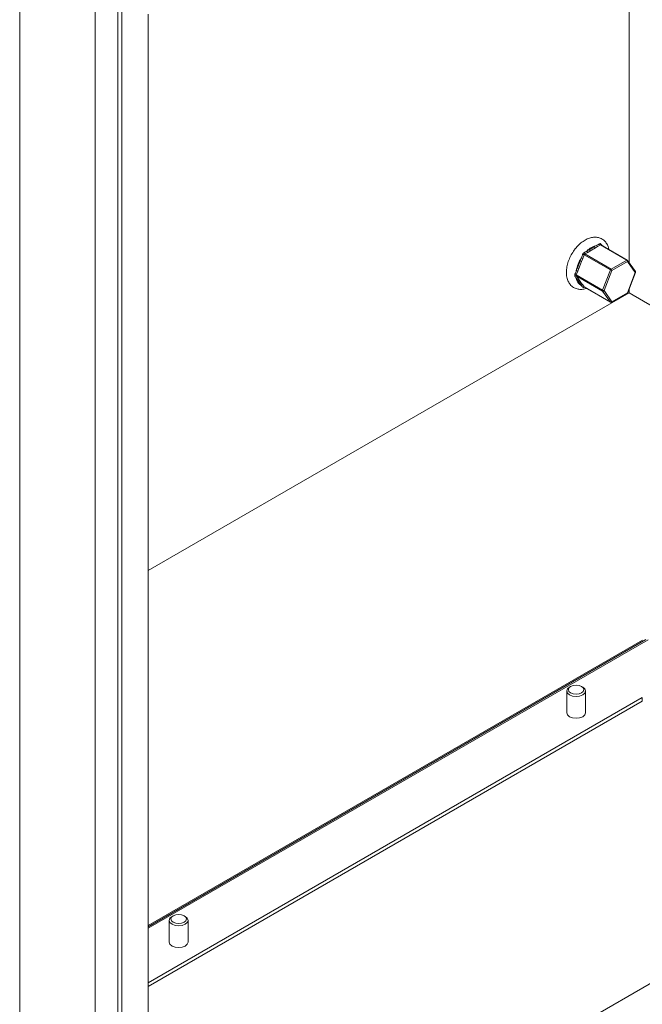
# Model space of a CAD drawing. Units: millimetres. Extents: x 63 to 4384, y 73 to 3148.
# Drawn here: x 3361 to 3527, y 2208 to 2471 of the extents above; entities that cross this region are included whole.
import ezdxf

# ---------------------------------------------------------------- set-up
doc = ezdxf.new("R2010")
doc.units = ezdxf.units.MM
doc.header["$LTSCALE"] = 2

msp = doc.modelspace()

# ---------------------------------------------------------------- linework, layer by layer
at = {"color": 7, "linetype": 'Continuous', "lineweight": 18}
for p, q in [((3523.76, 2546.23), (3523.76, 2405.89)), ((3361.13, 2002.01), (3361.13, 2491.94)), ((3381.28, 2480.3), (3381.28, 2036.92)), ((3387.29, 2476.83), (3387.29, 2019.57)), ((3388.35, 2476.22), (3388.35, 2018.96)), ((3395.42, 2472.14), (3395.42, 2031.2)), ((3523.28, 2406.52), (3516.24, 2410.59)), ((3509.3, 2409.55), (3509.14, 2409.14)), ((3509.54, 2409.68), (3509.3, 2409.55)), ((3512.72, 2408.58), (3511.93, 2408.17)), ((3511.93, 2408.17), (3518.97, 2404.11)), ((3512.51, 2408.95), (3513.1, 2409.29)), ((3513.31, 2408.92), (3512.72, 2408.58)), ((3513.1, 2409.29), (3514.57, 2410.14)), ((3514.79, 2409.78), (3513.31, 2408.92)), ((3514.57, 2410.14), (3515.16, 2410.48)), ((3515.37, 2410.11), (3514.79, 2409.78)), ((3516.1, 2410.57), (3515.37, 2410.11)), ((3523.13, 2406.51), (3516.1, 2410.57)), ((3509.98, 2404.42), (3510.71, 2406.33)), ((3511.11, 2406.19), (3510.37, 2404.28)), ((3510.71, 2406.33), (3511.01, 2407.08)), ((3511.4, 2406.94), (3511.11, 2406.19)), ((3511.75, 2407.94), (3511.4, 2406.94)), ((3518.78, 2403.88), (3511.75, 2407.94)), ((3518.97, 2404.11), (3523.13, 2406.51)), ((3523.34, 2406.14), (3519.18, 2403.74)), ((3525.42, 2403.18), (3523.34, 2406.14)), ((3525.46, 2403.47), (3523.38, 2406.44)), ((3510.08, 2403.53), (3509.67, 2402.57)), ((3509.68, 2403.67), (3509.98, 2404.42)), ((3510.37, 2404.28), (3510.08, 2403.53)), ((3516.7, 2398.51), (3518.78, 2403.88)), ((3519.18, 2403.74), (3517.1, 2398.37)), ((3523.34, 2397.81), (3525.42, 2403.18)), ((3523.41, 2397.83), (3525.49, 2403.19)), ((3509.67, 2402.57), (3516.7, 2398.51)), ((3516.7, 2398.27), (3509.67, 2402.33)), ((3509.67, 2402.33), (3510.08, 2401.77)), ((3509.98, 2401.24), (3509.68, 2401.66)), ((3510.71, 2400.19), (3509.98, 2401.24)), ((3510.08, 2401.77), (3510.37, 2401.35)), ((3510.37, 2401.35), (3511.11, 2400.3)), ((3511.01, 2399.78), (3510.71, 2400.19)), ((3511.11, 2400.3), (3511.4, 2399.88)), ((3523.76, 2397.77), (3395.42, 2323.68)), ((3511.4, 2399.88), (3511.75, 2399.36)), ((3511.75, 2399.36), (3518.78, 2395.3)), ((3511.77, 2399.34), (3518.82, 2395.27)), ((3518.78, 2395.3), (3516.7, 2398.27)), ((3517.1, 2398.37), (3519.18, 2395.41)), ((3519.12, 2395.27), (3523.28, 2397.68)), ((3519.18, 2395.41), (3523.34, 2397.81)), ((3523.76, 2398.74), (3523.76, 2397.77)), ((3673.67, 2311.23), (3523.76, 2397.77)), ((3528.25, 2305.21), (3395.42, 2228.52)), ((3508.17, 2292.68), (3507.85, 2292.5)), ((3511.39, 2292.5), (3511.07, 2292.68)), ((3527.3, 2289.72), (3395.42, 2213.59)), ((3507.12, 2291.48), (3507.12, 2285.63)), ((3512.12, 2285.63), (3512.12, 2291.48)), ((3527.3, 2288.74), (3527.3, 2289.72)), ((3395.42, 2212.61), (3527.3, 2288.74)), ((3482.86, 2186.5), (3584.9, 2245.41)), ((3401.05, 2230.25), (3401.05, 2224.4)), ((3402.1, 2231.45), (3401.79, 2231.27)), ((3405.32, 2231.27), (3405.01, 2231.45)), ((3406.05, 2224.4), (3406.05, 2230.25))]:
    msp.add_line(p, q, dxfattribs=at)
at = {"color": 8, "linetype": 'Continuous', "lineweight": 18}
for p, q in [((3516.66, 2410.35), (3516.67, 2410.34)), ((3511.81, 2399.31), (3511.75, 2399.29)), ((3528.85, 2305.15), (3395.42, 2228.12)), ((3395.42, 2228.84), (3527.38, 2305.02))]:
    msp.add_line(p, q, dxfattribs=at)
at = {"color": 8, "linetype": 'Continuous', "lineweight": 18, "flags": 128}
for points in [[(3517.02, 2410.14), (3516.91, 2410.22), (3516.66, 2410.35)], [(3525.42, 2403.18), (3525.46, 2403.18), (3525.48, 2403.18), (3525.49, 2403.19), (3525.49, 2403.19)], [(3511.77, 2399.34), (3511.76, 2399.32), (3511.75, 2399.29)], [(3523.34, 2397.81), (3523.37, 2397.81), (3523.4, 2397.82), (3523.41, 2397.82), (3523.41, 2397.83)], [(3518.78, 2395.3), (3518.8, 2395.29), (3518.82, 2395.27), (3518.82, 2395.27)]]:
    msp.add_lwpolyline(points, dxfattribs=at)
at = {"color": 7, "linetype": 'Continuous', "lineweight": 18, "flags": 128}
for points in [[(3511.39, 2290.46), (3510.58, 2290.14), (3509.62, 2290.03), (3508.66, 2290.14), (3507.85, 2290.46), (3507.31, 2290.92), (3507.12, 2291.48), (3507.31, 2292.03), (3507.85, 2292.5)], [(3511.07, 2291), (3510.41, 2290.74), (3509.62, 2290.65), (3508.83, 2290.74), (3508.17, 2291), (3507.72, 2291.39), (3507.56, 2291.84), (3507.72, 2292.29), (3508.17, 2292.68), (3508.83, 2292.94), (3509.62, 2293.03), (3510.41, 2292.94), (3511.07, 2292.68), (3511.52, 2292.29), (3511.67, 2291.84), (3511.52, 2291.39), (3511.07, 2291)], [(3511.39, 2292.5), (3511.93, 2292.03), (3512.12, 2291.48), (3511.93, 2290.92), (3511.39, 2290.46)], [(3507.12, 2285.63), (3507.31, 2285.08), (3507.85, 2284.61), (3508.66, 2284.3), (3509.62, 2284.19), (3510.58, 2284.3), (3511.39, 2284.61), (3511.93, 2285.08), (3512.12, 2285.63)], [(3405.32, 2229.23), (3404.51, 2228.91), (3403.55, 2228.8), (3402.6, 2228.91), (3401.79, 2229.23), (3401.24, 2229.69), (3401.05, 2230.25), (3401.24, 2230.8), (3401.79, 2231.27)], [(3405.01, 2229.77), (3404.34, 2229.51), (3403.55, 2229.42), (3402.77, 2229.51), (3402.1, 2229.77), (3401.66, 2230.16), (3401.5, 2230.61), (3401.66, 2231.06), (3402.1, 2231.45), (3402.77, 2231.71), (3403.55, 2231.8), (3404.34, 2231.71), (3405.01, 2231.45), (3405.45, 2231.06), (3405.61, 2230.61), (3405.45, 2230.16), (3405.01, 2229.77)], [(3405.32, 2231.27), (3405.86, 2230.8), (3406.05, 2230.25), (3405.86, 2229.69), (3405.32, 2229.23)], [(3401.05, 2224.4), (3401.24, 2223.85), (3401.79, 2223.38), (3402.6, 2223.07), (3403.55, 2222.96), (3404.51, 2223.07), (3405.32, 2223.38), (3405.86, 2223.85), (3406.05, 2224.4), (3406.05, 2224.4)]]:
    msp.add_lwpolyline(points, dxfattribs=at)
at = {"color": 7, "linetype": 'Continuous', "lineweight": 18}
for centre, radius, start, end in [((3516.29, 2410.96), 0.434, 191.4671, 243.0523), ((3511.09, 2406.3), 1.77, 68.0215, 80.2814), ((3512.26, 2408.57), 0.517, 188.0995, 230.6354), ((3516.52, 2405.06), 5.59, 104.1067, 135.8879), ((3512.97, 2408.97), 0.461, 182.6055, 237.3945), ((3513.56, 2409.31), 0.461, 182.6055, 237.3945), ((3515.03, 2410.16), 0.461, 182.6055, 237.3945), ((3515.62, 2410.5), 0.461, 182.6055, 237.3945), ((3519.05, 2402), 9.52, 147.7024, 169.8863), ((3510.54, 2405.19), 1.14, 60.1095, 81.2221), ((3510.83, 2405.95), 1.14, 60.1095, 81.2221), ((3522.88, 2406.12), 0.461, 2.6055, 57.3945), ((3523.13, 2406.26), 0.3, 35.1007, 60.0027), ((3509.09, 2401.8), 0.96, 53.3829, 76.0444), ((3509.51, 2402.54), 1.14, 60.1095, 81.2221), ((3509.8, 2403.29), 1.14, 60.1095, 81.2221), ((3519.21, 2403.72), 0.46, 122.638, 159.7729), ((3519.35, 2404.87), 1.14, 240.1095, 261.2221), ((3518.72, 2403.72), 0.461, 2.6055, 57.3945), ((3525.21, 2403.3), 0.3, 0, 35.1007), ((3525.21, 2403.3), 0.3, 338.7943, 0), ((3509.55, 2402.03), 0.316, 69.2896, 136.6228), ((3509.95, 2401.47), 0.326, 66.028, 143.9743), ((3512.16, 2402), 2.5, 187.6554, 242.5459), ((3510.24, 2401.05), 0.326, 66.028, 143.9743), ((3510.98, 2400), 0.326, 66.028, 143.9743), ((3511.27, 2399.59), 0.326, 66.028, 143.9743), ((3511.6, 2399.09), 0.315, 61.6484, 132.9279), ((3516.95, 2398.39), 0.274, 153.4364, 206.5636), ((3517.27, 2399.5), 1.14, 240.1095, 261.2221), ((3516.83, 2398.56), 0.326, 246.028, 323.9743), ((3523.13, 2397.94), 0.3, 299.9973, 338.7943), ((3518.91, 2395.6), 0.326, 246.028, 323.9743), ((3518.97, 2395.53), 0.3, 240.0027, 299.9973)]:
    msp.add_arc(centre, radius, start, end, dxfattribs=at)
at = {"color": 8, "linetype": 'Continuous', "lineweight": 18}
for centre, radius, start, end in [((3516.4, 2410.72), 0.208, 143.9068, 216.3785), ((3523.22, 2406.39), 0.152, 65.8432, 125.4672), ((3523.16, 2406.31), 0.248, 316.8814, 30.2322), ((3525.24, 2403.35), 0.248, 316.8814, 30.2322), ((3523.2, 2397.8), 0.144, 304.0564, 7.2558), ((3519.04, 2395.39), 0.144, 304.0564, 7.2558)]:
    msp.add_arc(centre, radius, start, end, dxfattribs=at)
at = {"color": 7, "linetype": 'Continuous', "lineweight": 18}
for points, knots in [([(3518.36, 2409.36), (3518.31, 2409.63), (3518.19, 2410.26), (3517.73, 2411.1), (3517.02, 2411.89), (3516.11, 2412.43), (3515.06, 2412.68), (3513.98, 2412.64), (3512.87, 2412.33), (3511.74, 2411.74), (3510.63, 2410.9), (3509.6, 2409.82), (3508.69, 2408.58), (3507.95, 2407.22), (3507.4, 2405.79), (3507.08, 2404.35), (3506.99, 2402.94), (3507.17, 2401.67), (3507.6, 2400.59), (3508.24, 2399.72), (3509.1, 2399.07), (3510.13, 2398.71), (3511.19, 2398.68), (3511.96, 2398.78), (3512.36, 2398.96), (3512.4, 2398.97)], [0, 0, 0, 0, 0.030722, 0.074007, 0.115439, 0.159771, 0.202558, 0.245311, 0.289963, 0.337188, 0.386124, 0.435363, 0.484423, 0.533418, 0.582593, 0.632184, 0.682508, 0.733685, 0.777933, 0.819938, 0.865268, 0.908391, 0.950904, 0.994753, 1, 1, 1, 1]), ([(3515.16, 2410.48), (3515.3, 2410.55), (3515.55, 2410.68), (3515.77, 2410.81), (3515.87, 2410.87)], [0, 0, 0, 0, 0.575865, 1, 1, 1, 1]), ([(3516.23, 2410.84), (3516.22, 2410.84), (3516.19, 2410.88), (3516.11, 2410.92), (3515.99, 2410.93), (3515.91, 2410.89), (3515.87, 2410.87)], [0, 0, 0, 0, 0.055002, 0.366441, 0.685719, 1, 1, 1, 1]), ([(3516.23, 2410.84), (3516.32, 2410.74), (3516.47, 2410.58), (3516.61, 2410.41), (3516.66, 2410.35)], [0, 0, 0, 0, 0.576155, 1, 1, 1, 1]), ([(3516.24, 2410.59), (3516.23, 2410.59), (3516.23, 2410.6), (3516.23, 2410.6), (3516.23, 2410.59)], [0, 0, 0, 0, 0.719288, 1, 1, 1, 1]), ([(3511.01, 2407.08), (3511.08, 2407.26), (3511.22, 2407.58), (3511.33, 2407.9), (3511.38, 2408.04)], [0, 0, 0, 0, 0.575865, 1, 1, 1, 1]), ([(3511.75, 2408.49), (3511.74, 2408.49), (3511.68, 2408.46), (3511.58, 2408.37), (3511.46, 2408.22), (3511.41, 2408.1), (3511.38, 2408.04)], [0, 0, 0, 0, 0.055002, 0.366441, 0.685719, 1, 1, 1, 1]), ([(3511.75, 2408.49), (3511.9, 2408.58), (3512.16, 2408.73), (3512.41, 2408.89), (3512.51, 2408.95)], [0, 0, 0, 0, 0.576155, 1, 1, 1, 1]), ([(3511.93, 2408.17), (3511.93, 2408.16), (3511.89, 2408.15), (3511.84, 2408.11), (3511.77, 2408.04), (3511.76, 2407.97), (3511.75, 2407.94)], [0, 0, 0, 0, 0.056574, 0.368701, 0.682905, 1, 1, 1, 1]), ([(3509.32, 2402.73), (3509.32, 2402.72), (3509.29, 2402.66), (3509.26, 2402.54), (3509.26, 2402.37), (3509.3, 2402.29), (3509.32, 2402.25)], [0, 0, 0, 0, 0.055002, 0.366441, 0.685719, 1, 1, 1, 1]), ([(3509.32, 2402.73), (3509.4, 2402.91), (3509.52, 2403.22), (3509.64, 2403.53), (3509.68, 2403.67)], [0, 0, 0, 0, 0.576155, 1, 1, 1, 1]), ([(3509.68, 2401.66), (3509.62, 2401.77), (3509.51, 2401.96), (3509.38, 2402.16), (3509.32, 2402.25)], [0, 0, 0, 0, 0.575865, 1, 1, 1, 1]), ([(3509.67, 2402.57), (3509.66, 2402.57), (3509.64, 2402.54), (3509.62, 2402.48), (3509.62, 2402.39), (3509.65, 2402.35), (3509.67, 2402.33)], [0, 0, 0, 0, 0.056574, 0.368701, 0.682905, 1, 1, 1, 1]), ([(3511.38, 2399.32), (3511.32, 2399.4), (3511.2, 2399.55), (3511.06, 2399.71), (3511.01, 2399.78)], [0, 0, 0, 0, 0.576155, 1, 1, 1, 1]), ([(3511.38, 2399.32), (3511.39, 2399.31), (3511.41, 2399.28), (3511.48, 2399.25), (3511.6, 2399.24), (3511.7, 2399.27), (3511.75, 2399.29)], [0, 0, 0, 0, 0.055002, 0.366441, 0.685719, 1, 1, 1, 1]), ([(3511.74, 2399.35), (3511.73, 2399.35), (3511.73, 2399.35), (3511.76, 2399.35), (3511.77, 2399.34), (3511.77, 2399.34)], [0, 0, 0, 0, 0.24742, 0.980976, 1, 1, 1, 1])]:
    msp.add_open_spline(points, degree=3, knots=knots, dxfattribs=at)
at = {"color": 8, "linetype": 'Continuous', "lineweight": 18}
for points, knots in [([(3516.23, 2410.59), (3516.23, 2410.59), (3516.2, 2410.61), (3516.15, 2410.61), (3516.11, 2410.58), (3516.1, 2410.57)], [0, 0, 0, 0, 0.156628, 0.576383, 1, 1, 1, 1]), ([(3511.75, 2399.36), (3511.75, 2399.36), (3511.75, 2399.35), (3511.77, 2399.35), (3511.77, 2399.34)], [0, 0, 0, 0, 0.224983, 1, 1, 1, 1])]:
    msp.add_open_spline(points, degree=3, knots=knots, dxfattribs=at)

doc.saveas('drawing.dxf')
